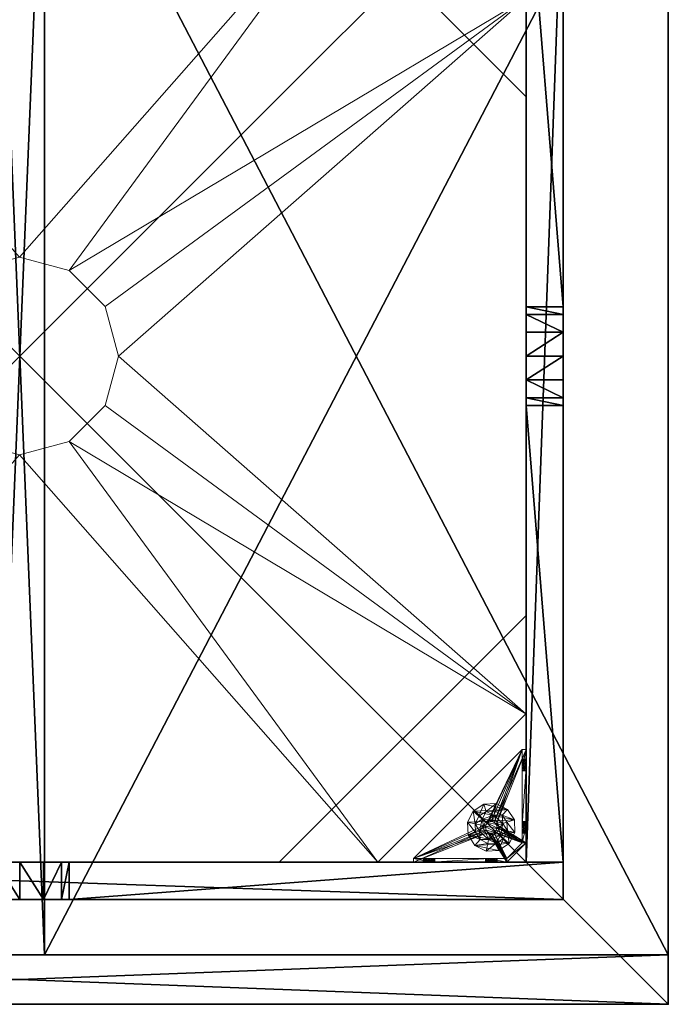
# Model space of a CAD drawing. Extents: x -1 to 133, y 0 to 107.
# Drawn here: x 120 to 133, y 27 to 47 of the extents above; entities that cross this region are included whole.
import ezdxf

# ---------------------------------------------------------------- set-up
doc = ezdxf.new("R2010")
doc.units = 0
doc.header["$LTSCALE"] = 0.3
doc.header["$MEASUREMENT"] = 0
for name, color, linetype in [('A-FURN-ATTRIBUTE-T', 7, 'Continuous'), ('AFURFR-P', 2, 'Continuous'), ('COUP-DE-PIED', 1, 'Continuous'), ('DOS-MODESTIE-H', 3, 'Continuous'), ('EDGE', 1, 'Continuous'), ('PIETEMENT-H', 2, 'Continuous'), ('SURFACE-H', 7, 'Continuous'), ('TABLETTE-H', 6, 'Continuous')]:
    doc.layers.add(name, color=color, linetype=linetype)
doc.layers.add('QUINCAILLERIE-NOIR', color=4, linetype='Continuous', lineweight=13)
doc.styles.add('[quo] Notes', font='ARIALN.TTF')

# ---------------------------------------------------------------- blocks, each defined once
blk = doc.blocks.new('3_SITTB2')
at = {"layer": 'AFURFR-P'}
for p in [(24.125, -24.125, 0.5), (24.125, -24.125, 3.5), (26.25, -25.25, 10.25), (26.25, -25.25, 10.75), (26.25, -25.25, 11.25), (26.25, -26.25, 17), (26.25, -26.25, 18), (26.25, -26.25, 3.5), (26.25, -26.25, 4.5)]:
    blk.add_point(p, dxfattribs=at)
at = {"layer": 'A-FURN-ATTRIBUTE-T', "style": '[quo] Notes', "flags": 1}
for tag, height in [('CAPTG', 2.5), ('CAPPN', 0.001), ('CAPMG', 0.001), ('CAPMC', 0.001), ('CAPQT', 0.001), ('CAPDH', 0.001), ('CAPGC', 0.001)]:
    blk.add_attdef(tag, (0, 0), '', height=height, dxfattribs=at)
at = {"layer": 'COUP-DE-PIED'}
mesh = blk.add_polyface(dxfattribs=at)
corners = [(23.375, -13.969, 3.027), (23.375, -14.123, 3.5), (24.125, -14.123, 3.5), (24.125, -13.969, 3.027), (24.125, -13.125, 2.562), (23.375, -13.125, 2.562), (23.375, -13.607, 2.686), (24.125, -12.643, 2.686), (23.375, -12.643, 2.686), (24.125, -12.281, 3.027), (23.375, -12.127, 3.5), (23.375, -12.281, 3.027), (24.125, -12.127, 3.5), (24.125, -13.607, 2.686), (12.281, -2.125, 3.027), (12.127, -2.125, 3.5), (12.127, -2.875, 3.5), (12.281, -2.875, 3.027), (13.125, -2.875, 2.562), (13.125, -2.125, 2.562), (12.643, -2.125, 2.686), (13.607, -2.875, 2.686), (13.607, -2.125, 2.686), (13.969, -2.875, 3.027), (14.123, -2.125, 3.5), (13.969, -2.125, 3.027), (14.123, -2.875, 3.5), (12.643, -2.875, 2.686), (2.125, -2.875, 3.5), (2.125, -2.875, 0.5), (24.125, -2.875, 0.5), (24.125, -2.875, 3.5), (24.125, -2.125, 3.5), (2.125, -2.125, 3.5), (2.125, -2.125, 0.5), (24.125, -2.125, 0.5), (2.125, -13.969, 3.027), (2.125, -14.123, 3.5), (2.875, -14.123, 3.5), (2.875, -13.969, 3.027), (2.875, -13.125, 2.562), (2.125, -13.125, 2.562), (2.125, -13.607, 2.686), (2.875, -12.643, 2.686), (2.125, -12.643, 2.686), (2.875, -12.281, 3.027), (2.125, -12.127, 3.5), (2.125, -12.281, 3.027), (2.875, -12.127, 3.5), (2.875, -13.607, 2.686), (2.875, -23.375, 3.5), (2.875, -23.375, 0.5), (2.875, -2.875, 0.5), (2.875, -2.875, 3.5), (2.125, -23.375, 3.5), (2.125, -23.375, 0.5), (12.281, -23.375, 3.027), (12.127, -23.375, 3.5), (12.127, -24.125, 3.5), (12.281, -24.125, 3.027), (13.125, -24.125, 2.562), (13.125, -23.375, 2.562), (12.643, -23.375, 2.686), (13.607, -24.125, 2.686), (13.607, -23.375, 2.686), (13.969, -24.125, 3.027), (14.123, -23.375, 3.5), (13.969, -23.375, 3.027), (14.123, -24.125, 3.5), (12.643, -24.125, 2.686), (2.125, -24.125, 3.5), (2.125, -24.125, 0.5), (24.125, -24.125, 0.5), (24.125, -24.125, 3.5), (24.125, -23.375, 3.5), (24.125, -23.375, 0.5), (23.375, -2.875, 3.5), (23.375, -23.375, 3.5), (23.375, -2.875, 0.5), (23.375, -23.375, 0.5), (23.375, -2.875, 2.752), (18.375, -2.875, 2.752), (18.375, -2.875, 3.5), (23.375, -7.875, 2.752), (23.375, -7.875, 3.5), (2.875, -2.875, 2.752), (2.875, -7.875, 2.752), (2.875, -7.875, 3.5), (7.875, -2.875, 2.752), (7.875, -2.875, 3.5), (23.375, -23.375, 2.752), (23.375, -18.375, 2.752), (23.375, -18.375, 3.5), (18.375, -23.375, 2.752), (18.375, -23.375, 3.5), (2.875, -18.375, 3.5), (2.875, -18.375, 2.752), (2.875, -23.375, 2.752), (7.875, -23.375, 3.5), (7.875, -23.375, 2.752)]
mesh.append_faces([[corners[k] for k in face] for face in [(0, 2, 3, 3), (9, 10, 11, 11), (3, 6, 0, 0), (7, 11, 8, 8), (14, 16, 17, 17), (23, 24, 25, 25), (17, 20, 14, 14), (21, 25, 22, 22), (36, 38, 39, 39), (45, 46, 47, 47), (39, 42, 36, 36), (43, 47, 44, 44), (63, 61, 64, 64), (65, 66, 68, 68), (62, 60, 69, 69), (68, 74, 73, 73), (57, 70, 54, 54), (71, 54, 70, 70), (73, 75, 72, 72), (72, 55, 71, 71)]], dxfattribs={"vtx0": -1, "vtx2": -1})
mesh.append_faces([[corners[k] for k in face] for face in [(27, 28, 29, 29), (30, 21, 18, 18), (21, 30, 31, 31), (31, 23, 21, 21), (29, 18, 27, 27), (22, 32, 35, 35), (34, 20, 19, 19), (20, 34, 33, 33), (33, 14, 20, 20), (35, 19, 22, 22), (49, 50, 51, 51), (52, 43, 40, 40), (43, 52, 53, 53), (53, 45, 43, 43), (51, 40, 49, 49), (44, 28, 29, 29), (55, 42, 41, 41), (42, 55, 54, 54), (54, 36, 42, 42), (29, 41, 44, 44), (70, 59, 69, 69), (60, 72, 71, 71), (74, 67, 64, 64), (61, 55, 75, 75), (13, 74, 75, 75), (30, 7, 4, 4), (7, 30, 31, 31), (31, 9, 7, 7), (75, 4, 13, 13), (8, 76, 78, 78), (79, 6, 5, 5), (6, 79, 77, 77), (77, 0, 6, 6), (78, 5, 8, 8)]], dxfattribs={"vtx0": -1, "vtx2": -1, "vtx3": -1})
mesh.append_faces([[corners[k] for k in face] for face in [(8, 5, 7, 7), (12, 10, 9, 9), (13, 4, 6, 6), (22, 19, 21, 21), (26, 24, 23, 23), (27, 18, 20, 20), (31, 32, 26, 26), (33, 28, 15, 15), (28, 33, 29, 29), (30, 35, 31, 31), (29, 34, 30, 30), (44, 41, 43, 43), (48, 46, 45, 45), (49, 40, 42, 42), (53, 28, 48, 48), (54, 50, 37, 37), (28, 53, 29, 29), (55, 51, 54, 54), (29, 52, 55, 55), (59, 58, 56, 56), (67, 66, 65, 65), (56, 62, 59, 59), (64, 67, 63, 63), (31, 76, 12, 12), (77, 74, 1, 1), (76, 31, 78, 78), (79, 75, 77, 77), (78, 30, 79, 79), (76, 80, 82, 82), (82, 81, 84, 84), (84, 83, 76, 76), (53, 85, 87, 87), (87, 86, 89, 89), (89, 88, 53, 53), (77, 90, 92, 92), (92, 91, 94, 94), (94, 93, 77, 77), (97, 50, 96, 96), (96, 95, 99, 99), (99, 98, 97, 97)]], dxfattribs={"vtx1": -1, "vtx2": -1})
mesh.append_faces([[corners[k] for k in face] for face in [(27, 17, 28, 28), (29, 30, 18, 18), (22, 25, 32, 32), (35, 34, 19, 19), (49, 39, 50, 50), (51, 52, 40, 40), (44, 47, 28, 28), (29, 55, 41, 41), (71, 70, 69, 69), (60, 63, 72, 72), (73, 72, 63, 63), (63, 65, 73, 73), (69, 60, 71, 71), (75, 74, 64, 64), (61, 62, 55, 55), (54, 55, 62, 62), (62, 56, 54, 54), (64, 61, 75, 75), (13, 3, 74, 74), (75, 30, 4, 4), (8, 11, 76, 76), (78, 79, 5, 5)]], dxfattribs={"vtx1": -1, "vtx2": -1, "vtx3": -1})
mesh.append_faces([[corners[k] for k in face] for face in [(84, 76, 82, 82), (80, 83, 81, 81), (89, 53, 87, 87), (85, 88, 86, 86), (94, 77, 92, 92), (90, 93, 91, 91), (99, 97, 96, 96), (50, 98, 95, 95)]], dxfattribs={"vtx2": -1})
mesh.append_faces([[corners[k] for k in face] for face in [(0, 1, 2, 2), (4, 5, 6, 6), (5, 4, 7, 7), (7, 9, 11, 11), (3, 13, 6, 6), (14, 15, 16, 16), (18, 19, 20, 20), (19, 18, 21, 21), (21, 23, 25, 25), (17, 27, 20, 20), (17, 16, 28, 28), (31, 26, 23, 23), (32, 24, 26, 26), (28, 16, 15, 15), (33, 34, 29, 29), (35, 32, 31, 31), (34, 35, 30, 30), (25, 24, 32, 32), (33, 15, 14, 14), (36, 37, 38, 38), (40, 41, 42, 42), (41, 40, 43, 43), (43, 45, 47, 47), (39, 49, 42, 42), (39, 38, 50, 50), (53, 48, 45, 45), (28, 46, 48, 48), (50, 38, 37, 37), (53, 52, 29, 29), (51, 50, 54, 54), (52, 51, 55, 55), (47, 46, 28, 28), (54, 37, 36, 36), (58, 57, 56, 56), (62, 61, 60, 60), (63, 60, 61, 61), (67, 65, 63, 63), (62, 69, 59, 59), (70, 58, 59, 59), (65, 68, 73, 73), (68, 66, 74, 74), (57, 58, 70, 70), (71, 55, 54, 54), (73, 74, 75, 75), (72, 75, 55, 55), (74, 66, 67, 67), (56, 57, 54, 54), (3, 2, 74, 74), (31, 12, 9, 9), (76, 10, 12, 12), (74, 2, 1, 1), (31, 30, 78, 78), (75, 74, 77, 77), (30, 75, 79, 79), (11, 10, 76, 76), (77, 1, 0, 0), (80, 81, 82, 82), (81, 83, 84, 84), (83, 80, 76, 76), (85, 86, 87, 87), (86, 88, 89, 89), (88, 85, 53, 53), (90, 91, 92, 92), (91, 93, 94, 94), (93, 90, 77, 77), (50, 95, 96, 96), (95, 98, 99, 99), (98, 50, 97, 97)]], dxfattribs={"vtx2": -1, "vtx3": -1})
at = {"layer": 'DOS-MODESTIE-H'}
mesh = blk.add_polyface(dxfattribs=at)
corners = [(0, -26.25, 17), (26.25, -26.25, 17), (0, -25.25, 17), (26.25, -25.25, 17), (0, -25.25, 4.5), (26.25, -25.25, 4.5), (0, -26.25, 4.5), (26.25, -26.25, 4.5)]
mesh.append_faces([[corners[k] for k in face] for face in [(0, 1, 2, 2), (4, 5, 6, 6), (3, 5, 2, 2), (1, 7, 3, 3), (0, 6, 1, 1), (2, 4, 0, 0)]], dxfattribs={"vtx1": -1, "vtx2": -1})
mesh.append_faces([[corners[k] for k in face] for face in [(1, 3, 2, 2), (5, 7, 6, 6), (5, 4, 2, 2), (7, 5, 3, 3), (6, 7, 1, 1), (4, 6, 0, 0)]], dxfattribs={"vtx2": -1, "vtx3": -1})
at = {"layer": 'EDGE'}
mesh = blk.add_polyface(dxfattribs=at)
corners = [(0, 0, 18), (0, -26.25, 18), (0, -26.25, 17), (0, 0, 17), (26.25, -26.25, 18), (26.25, -26.25, 17), (26.25, 0, 18), (26.25, 0, 17)]
mesh.append_faces([[corners[k] for k in face] for face in [(0, 1, 2, 2), (2, 3, 0, 0), (1, 4, 5, 5), (5, 2, 1, 1), (6, 0, 3, 3), (3, 7, 6, 6), (4, 6, 7, 7), (7, 5, 4, 4)]], dxfattribs={"vtx2": -1, "vtx3": -1})
at = {"layer": 'PIETEMENT-H'}
mesh = blk.add_polyface(dxfattribs=at)
corners = [(13.625, -1, 4.5), (13.625, -25.25, 4.5), (12.625, -1, 4.5), (12.625, -25.25, 4.5), (12.625, -1, 17), (12.625, -25.25, 17), (13.625, -1, 17), (13.625, -25.25, 17)]
mesh.append_faces([[corners[k] for k in face] for face in [(0, 1, 2, 2), (4, 5, 6, 6), (3, 5, 2, 2), (1, 7, 3, 3), (0, 6, 1, 1), (2, 4, 0, 0)]], dxfattribs={"vtx1": -1, "vtx2": -1})
mesh.append_faces([[corners[k] for k in face] for face in [(1, 3, 2, 2), (5, 7, 6, 6), (5, 4, 2, 2), (7, 5, 3, 3), (6, 7, 1, 1), (4, 6, 0, 0)]], dxfattribs={"vtx2": -1, "vtx3": -1})
at = {"layer": 'QUINCAILLERIE-NOIR'}
mesh = blk.add_polyface(dxfattribs=at)
corners = [(2.875, -5.875, 2.627), (2.875, -5.875, 2.752), (5.875, -2.875, 2.752), (5.875, -2.875, 2.627), (20.37, -2.875, 2.627), (20.37, -2.875, 2.752), (14.855, -14.123, 2.627), (14.855, -14.123, 2.752), (15.123, -13.123, 2.752), (14.123, -14.855, 2.627), (13.123, -15.123, 2.627), (13.123, -15.123, 2.752), (14.123, -14.855, 2.752), (12.123, -14.855, 2.627), (11.39, -14.123, 2.627), (11.39, -14.123, 2.752), (12.123, -14.855, 2.752), (11.123, -13.123, 2.627), (11.39, -12.123, 2.627), (11.39, -12.123, 2.752), (11.123, -13.123, 2.752), (12.123, -11.39, 2.627), (13.123, -11.123, 2.627), (13.123, -11.123, 2.752), (12.123, -11.39, 2.752), (14.123, -11.39, 2.627), (14.855, -12.123, 2.627), (14.855, -12.123, 2.752), (14.123, -11.39, 2.752), (15.123, -13.123, 2.627), (23.37, -20.37, 2.627), (20.37, -23.37, 2.627), (5.875, -23.37, 2.627), (2.875, -20.37, 2.627), (23.37, -5.875, 2.627), (5.875, -23.37, 2.752), (2.875, -20.37, 2.752), (20.37, -23.37, 2.752), (23.37, -20.37, 2.752), (23.37, -5.875, 2.752)]
mesh.append_faces([[corners[k] for k in face] for face in [(14, 33, 17, 17), (7, 38, 8, 8)]], dxfattribs={"vtx0": -1, "vtx1": -1, "vtx2": -1})
mesh.append_faces([[corners[k] for k in face] for face in [(30, 6, 29, 29), (9, 30, 31, 31), (32, 13, 10, 10), (13, 32, 33, 33), (0, 18, 17, 17), (21, 0, 3, 3), (4, 25, 22, 22), (25, 4, 34, 34), (31, 10, 9, 9), (34, 29, 26, 26), (3, 22, 21, 21), (39, 27, 8, 8), (28, 39, 5, 5), (2, 24, 23, 23), (24, 2, 1, 1), (36, 15, 20, 20), (16, 36, 35, 35), (37, 12, 11, 11), (12, 37, 38, 38), (5, 23, 28, 28), (35, 11, 16, 16), (1, 20, 19, 19)]], dxfattribs={"vtx0": -1, "vtx2": -1, "vtx3": -1})
mesh.append_faces([[corners[k] for k in face] for face in [(3, 0, 2, 2), (5, 4, 2, 2), (25, 26, 28, 28), (21, 22, 24, 24), (17, 18, 20, 20), (13, 14, 16, 16), (9, 10, 12, 12), (29, 6, 8, 8), (33, 32, 36, 36), (31, 37, 32, 32), (31, 30, 37, 37), (34, 4, 39, 39), (33, 36, 0, 0), (34, 39, 30, 30)]], dxfattribs={"vtx1": -1, "vtx2": -1})
mesh.append_faces([[corners[k] for k in face] for face in [(9, 6, 30, 30), (14, 13, 33, 33), (21, 18, 0, 0), (26, 25, 34, 34), (33, 0, 17, 17), (31, 32, 10, 10), (34, 30, 29, 29), (3, 4, 22, 22), (28, 27, 39, 39), (19, 24, 1, 1), (16, 15, 36, 36), (7, 12, 38, 38), (5, 2, 23, 23), (38, 39, 8, 8), (35, 37, 11, 11), (1, 36, 20, 20)]], dxfattribs={"vtx1": -1, "vtx2": -1, "vtx3": -1})
mesh.append_faces([[corners[k] for k in face] for face in [(0, 1, 2, 2), (4, 3, 2, 2), (6, 7, 8, 8), (7, 6, 9, 9), (10, 11, 12, 12), (11, 10, 13, 13), (14, 15, 16, 16), (15, 14, 17, 17), (18, 19, 20, 20), (19, 18, 21, 21), (22, 23, 24, 24), (23, 22, 25, 25), (26, 27, 28, 28), (27, 26, 29, 29), (25, 28, 23, 23), (21, 24, 19, 19), (17, 20, 15, 15), (13, 16, 11, 11), (9, 12, 7, 7), (29, 8, 27, 27), (32, 35, 36, 36), (37, 35, 32, 32), (30, 38, 37, 37), (4, 5, 39, 39), (36, 1, 0, 0), (39, 38, 30, 30)]], dxfattribs={"vtx2": -1, "vtx3": -1})
mesh = blk.add_polyface(dxfattribs=at)
corners = [(21.509, -23.375, 0.874), (22.548, -23.375, 1.012), (22.564, -23.375, 1.071), (21.525, -23.375, 0.815), (22.981, -23.375, 0.5), (22.607, -23.375, 0.91), (21.509, -23.375, 0.756), (21.466, -23.375, 0.713), (22.564, -23.375, 0.953), (21.466, -23.375, 0.917), (21.446, -23.296, 1.445), (21.446, -23.375, 1.445), (22.627, -23.296, 1.445), (21.092, -23.375, 0.5), (21.406, -23.375, 0.933), (21.466, -23.296, 0.713), (21.525, -23.296, 0.815), (21.509, -23.296, 0.756), (21.466, -23.296, 0.917), (21.509, -23.296, 0.874), (21.406, -23.296, 0.697), (22.981, -23.296, 0.579), (21.092, -23.296, 0.579), (22.548, -23.296, 1.012), (22.564, -23.296, 0.953), (22.607, -23.296, 0.91), (22.564, -23.296, 1.071), (22.607, -23.296, 1.114), (22.607, -22.769, 0.579), (22.564, -22.725, 0.579), (22.548, -22.666, 0.579), (22.564, -22.607, 0.579), (21.092, -23.296, 0.5), (23.296, -21.092, 0.5), (22.564, -22.725, 0.5), (22.607, -22.769, 0.5), (22.548, -22.666, 0.5), (22.564, -22.607, 0.5)]
mesh.append_faces([[corners[k] for k in face] for face in [(15, 21, 20, 20), (21, 28, 22, 22)]], dxfattribs={"vtx0": -1, "vtx1": -1, "vtx2": -1})
mesh.append_faces([[corners[k] for k in face] for face in [(4, 5, 6, 6), (9, 2, 11, 11), (26, 18, 10, 10)]], dxfattribs={"vtx0": -1, "vtx1": -1, "vtx2": -1, "vtx3": -1})
mesh.append_faces([[corners[k] for k in face] for face in [(0, 1, 2, 2), (1, 0, 3, 3), (4, 6, 7, 7), (3, 8, 1, 1), (11, 14, 9, 9), (20, 21, 22, 22), (23, 19, 18, 18), (19, 23, 24, 24), (25, 17, 16, 16), (24, 16, 19, 19), (10, 27, 26, 26), (22, 28, 29, 29), (22, 30, 31, 31), (13, 34, 35, 35), (34, 13, 32, 32), (32, 37, 36, 36)]], dxfattribs={"vtx0": -1, "vtx2": -1, "vtx3": -1})
mesh.append_faces([[corners[k] for k in face] for face in [(10, 11, 12, 12), (0, 9, 19, 19), (6, 3, 17, 17), (32, 22, 33, 33)]], dxfattribs={"vtx1": -1, "vtx2": -1})
mesh.append_faces([[corners[k] for k in face] for face in [(3, 6, 8, 8), (9, 0, 2, 2), (13, 4, 7, 7), (15, 17, 21, 21), (24, 25, 16, 16), (26, 23, 18, 18), (29, 30, 22, 22), (36, 34, 32, 32)]], dxfattribs={"vtx1": -1, "vtx2": -1, "vtx3": -1})
mesh.append_faces([[corners[k] for k in face] for face in [(15, 7, 6, 6), (3, 16, 17, 17), (16, 3, 0, 0), (9, 18, 19, 19), (0, 19, 16, 16), (6, 17, 15, 15)]], dxfattribs={"vtx2": -1, "vtx3": -1})
mesh = blk.add_polyface(dxfattribs=at)
corners = [(22.607, -22.769, 0.5), (22.607, -22.769, 0.579), (22.666, -22.784, 0.579), (22.564, -22.725, 0.5), (22.548, -22.666, 0.5), (22.548, -22.666, 0.579), (22.564, -22.725, 0.579), (22.564, -22.607, 0.5), (22.607, -22.564, 0.5), (22.607, -22.564, 0.579), (22.564, -22.607, 0.579), (22.666, -22.548, 0.5), (22.725, -22.564, 0.5), (22.725, -22.564, 0.579), (22.666, -22.548, 0.579), (22.769, -22.607, 0.5), (22.784, -22.666, 0.5), (22.784, -22.666, 0.579), (22.769, -22.607, 0.579), (22.769, -22.725, 0.5), (22.725, -22.769, 0.5), (22.725, -22.769, 0.579), (22.769, -22.725, 0.579), (22.666, -22.784, 0.5), (21.509, -23.296, 0.756), (22.607, -23.296, 0.91), (22.981, -23.296, 0.579), (22.666, -23.296, 0.894), (22.725, -23.296, 0.91), (22.769, -23.296, 0.953), (22.666, -23.296, 1.13), (22.607, -23.296, 1.114), (22.627, -23.296, 1.445), (22.725, -23.296, 1.114), (23.296, -21.092, 0.579), (21.092, -23.296, 0.579), (23.296, -21.092, 0.5), (21.092, -23.296, 0.5), (22.981, -23.375, 0.5), (21.092, -23.375, 0.5)]
mesh.append_faces([[corners[k] for k in face] for face in [(9, 34, 10, 10), (23, 38, 0, 0)]], dxfattribs={"vtx0": -1, "vtx1": -1, "vtx2": -1})
mesh.append_faces([[corners[k] for k in face] for face in [(24, 25, 26, 26)]], dxfattribs={"vtx0": -1, "vtx1": -1, "vtx2": -1, "vtx3": -1})
mesh.append_faces([[corners[k] for k in face] for face in [(26, 25, 27, 27), (26, 28, 29, 29), (26, 21, 2, 2), (36, 8, 7, 7)]], dxfattribs={"vtx0": -1, "vtx2": -1, "vtx3": -1})
mesh.append_faces([[corners[k] for k in face] for face in [(19, 20, 22, 22), (15, 16, 18, 18), (11, 12, 14, 14), (7, 8, 10, 10), (3, 4, 6, 6), (23, 0, 2, 2)]], dxfattribs={"vtx1": -1, "vtx2": -1})
mesh.append_faces([[corners[k] for k in face] for face in [(27, 28, 26, 26), (30, 31, 32, 32), (33, 30, 32, 32), (2, 1, 26, 26), (34, 35, 10, 10), (37, 36, 7, 7), (38, 39, 0, 0)]], dxfattribs={"vtx1": -1, "vtx2": -1, "vtx3": -1})
mesh.append_faces([[corners[k] for k in face] for face in [(0, 1, 2, 2), (1, 0, 3, 3), (4, 5, 6, 6), (5, 4, 7, 7), (8, 9, 10, 10), (9, 8, 11, 11), (12, 13, 14, 14), (13, 12, 15, 15), (16, 17, 18, 18), (17, 16, 19, 19), (20, 21, 22, 22), (21, 20, 23, 23), (19, 22, 17, 17), (15, 18, 13, 13), (11, 14, 9, 9), (7, 10, 5, 5), (3, 6, 1, 1), (23, 2, 21, 21), (35, 34, 36, 36)]], dxfattribs={"vtx2": -1, "vtx3": -1})
mesh = blk.add_polyface(dxfattribs=at)
corners = [(23.296, -22.627, 1.445), (23.375, -22.627, 1.445), (23.375, -21.446, 1.445), (23.296, -21.446, 1.445), (23.296, -21.406, 0.697), (23.296, -21.092, 0.579), (23.296, -22.981, 0.579), (23.296, -22.607, 1.114), (23.296, -21.466, 0.713), (23.296, -21.509, 0.756), (23.296, -22.564, 1.071), (23.296, -21.466, 0.917), (23.296, -22.564, 0.953), (23.296, -21.509, 0.874), (23.296, -21.525, 0.815), (23.296, -22.548, 1.012), (23.296, -22.607, 0.91), (22.769, -22.607, 0.579), (22.725, -22.564, 0.579), (22.666, -22.548, 0.579), (22.607, -22.564, 0.579), (23.375, -21.509, 0.756), (23.375, -21.466, 0.713), (23.375, -21.509, 0.874), (23.375, -21.525, 0.815), (23.375, -21.466, 0.917), (23.375, -21.406, 0.697), (22.666, -22.548, 0.5), (22.607, -22.564, 0.5), (23.296, -21.092, 0.5), (22.725, -22.564, 0.5), (23.375, -21.092, 0.5), (22.769, -22.607, 0.5), (23.375, -22.981, 0.5), (23.375, -22.981, 0.579), (23.375, -22.564, 0.953), (23.375, -22.564, 1.071), (23.375, -22.548, 1.012), (23.375, -22.607, 0.91)]
mesh.append_faces([[corners[k] for k in face] for face in [(10, 3, 11, 11), (36, 25, 2, 2)]], dxfattribs={"vtx0": -1, "vtx1": -1, "vtx2": -1, "vtx3": -1})
mesh.append_faces([[corners[k] for k in face] for face in [(4, 5, 6, 6), (7, 0, 3, 3), (12, 13, 14, 14), (13, 12, 15, 15), (11, 15, 10, 10), (16, 14, 9, 9), (17, 6, 5, 5), (30, 29, 31, 31), (31, 32, 30, 30), (22, 33, 31, 31), (35, 24, 23, 23), (25, 36, 37, 37), (34, 22, 21, 21)]], dxfattribs={"vtx0": -1, "vtx2": -1, "vtx3": -1})
mesh.append_faces([[corners[k] for k in face] for face in [(3, 0, 2, 2), (25, 23, 11, 11), (22, 26, 8, 8), (24, 21, 14, 14)]], dxfattribs={"vtx1": -1, "vtx2": -1})
mesh.append_faces([[corners[k] for k in face] for face in [(8, 4, 6, 6), (9, 8, 6, 6), (10, 7, 3, 3), (16, 12, 14, 14), (11, 13, 15, 15), (18, 17, 5, 5), (19, 18, 5, 5), (20, 19, 5, 5), (27, 28, 29, 29), (30, 27, 29, 29), (34, 33, 22, 22), (21, 24, 38, 38), (23, 25, 37, 37)]], dxfattribs={"vtx1": -1, "vtx2": -1, "vtx3": -1})
mesh.append_faces([[corners[k] for k in face] for face in [(0, 1, 2, 2), (21, 9, 14, 14), (9, 21, 22, 22), (23, 13, 11, 11), (13, 23, 24, 24), (22, 8, 9, 9), (24, 14, 13, 13)]], dxfattribs={"vtx2": -1, "vtx3": -1})
mesh = blk.add_polyface(dxfattribs=at)
corners = [(23.296, -22.725, 1.114), (23.296, -22.981, 1.091), (23.296, -22.627, 1.445), (23.296, -21.509, 0.756), (23.296, -22.981, 0.579), (23.296, -22.607, 0.91), (23.296, -22.666, 0.894), (23.296, -22.725, 0.91), (23.296, -22.666, 1.13), (23.296, -22.607, 1.114), (23.375, -22.769, 0.953), (23.296, -22.769, 0.953), (23.296, -22.784, 1.012), (23.375, -22.725, 0.91), (23.375, -22.666, 0.894), (23.375, -22.607, 0.91), (23.375, -22.564, 0.953), (23.296, -22.564, 0.953), (23.375, -22.548, 1.012), (23.375, -22.564, 1.071), (23.296, -22.564, 1.071), (23.296, -22.548, 1.012), (23.375, -22.607, 1.114), (23.375, -22.666, 1.13), (23.375, -22.725, 1.114), (23.375, -22.769, 1.071), (23.296, -22.769, 1.071), (23.375, -22.784, 1.012), (23.375, -22.981, 0.5), (22.784, -22.666, 0.5), (22.769, -22.607, 0.5), (23.375, -21.092, 0.5), (23.375, -21.446, 1.445), (23.375, -22.627, 1.445), (23.375, -21.525, 0.815), (23.375, -21.509, 0.756), (23.375, -22.981, 0.579), (23.375, -21.509, 0.874)]
mesh.append_faces([[corners[k] for k in face] for face in [(5, 4, 6, 6), (6, 4, 7, 7)]], dxfattribs={"vtx0": -1, "vtx1": -1, "vtx2": -1})
mesh.append_faces([[corners[k] for k in face] for face in [(3, 4, 5, 5), (35, 15, 36, 36)]], dxfattribs={"vtx0": -1, "vtx1": -1, "vtx2": -1, "vtx3": -1})
mesh.append_faces([[corners[k] for k in face] for face in [(0, 1, 2, 2), (28, 29, 30, 30), (22, 32, 33, 33), (34, 16, 15, 15), (37, 18, 16, 16), (32, 22, 19, 19)]], dxfattribs={"vtx0": -1, "vtx2": -1, "vtx3": -1})
mesh.append_faces([[corners[k] for k in face] for face in [(24, 25, 0, 0), (22, 23, 9, 9), (18, 19, 21, 21), (15, 16, 5, 5), (13, 14, 7, 7), (27, 10, 12, 12)]], dxfattribs={"vtx1": -1, "vtx2": -1})
mesh.append_faces([[corners[k] for k in face] for face in [(8, 0, 2, 2), (9, 8, 2, 2), (31, 28, 30, 30), (23, 22, 33, 33), (24, 23, 33, 33)]], dxfattribs={"vtx1": -1, "vtx2": -1, "vtx3": -1})
mesh.append_faces([[corners[k] for k in face] for face in [(10, 11, 12, 12), (11, 10, 13, 13), (14, 6, 7, 7), (6, 14, 15, 15), (16, 17, 5, 5), (17, 16, 18, 18), (19, 20, 21, 21), (20, 19, 22, 22), (23, 8, 9, 9), (8, 23, 24, 24), (25, 26, 0, 0), (26, 25, 27, 27), (24, 0, 8, 8), (22, 9, 20, 20), (18, 21, 17, 17), (15, 5, 6, 6), (13, 7, 11, 11), (27, 12, 26, 26)]], dxfattribs={"vtx2": -1, "vtx3": -1})
mesh = blk.add_polyface(dxfattribs=at)
corners = [(23.296, -21.288, 0.815), (23.296, -21.092, 1.091), (23.296, -21.092, 0.579), (23.296, -21.406, 0.933), (23.296, -21.446, 1.445), (23.296, -21.466, 0.917), (23.296, -21.347, 0.917), (23.296, -21.304, 0.874), (23.296, -21.304, 0.756), (23.296, -21.347, 0.713), (23.296, -21.406, 0.697), (23.375, -21.092, 1.091), (23.375, -21.446, 1.445), (23.375, -21.092, 0.5), (23.296, -21.092, 0.5), (23.375, -21.406, 0.697), (23.296, -21.466, 0.713), (23.375, -21.347, 0.713), (23.375, -21.304, 0.756), (23.375, -21.288, 0.815), (23.375, -21.304, 0.874), (23.375, -21.347, 0.917), (23.375, -21.406, 0.933), (23.375, -21.466, 0.917), (23.375, -21.466, 0.713)]
mesh.append_faces([[corners[k] for k in face] for face in [(0, 1, 2, 2), (3, 4, 1, 1), (4, 3, 5, 5), (22, 11, 12, 12), (19, 13, 11, 11), (12, 23, 22, 22)]], dxfattribs={"vtx0": -1, "vtx2": -1, "vtx3": -1})
mesh.append_faces([[corners[k] for k in face] for face in [(12, 11, 4, 4), (21, 22, 6, 6), (19, 20, 0, 0), (17, 18, 9, 9)]], dxfattribs={"vtx1": -1, "vtx2": -1})
mesh.append_faces([[corners[k] for k in face] for face in [(6, 3, 1, 1), (7, 6, 1, 1), (0, 7, 1, 1), (8, 0, 2, 2), (9, 8, 2, 2), (10, 9, 2, 2), (11, 13, 2, 2), (15, 24, 13, 13), (17, 15, 13, 13), (18, 17, 13, 13), (19, 18, 13, 13), (20, 19, 11, 11), (21, 20, 11, 11), (22, 21, 11, 11)]], dxfattribs={"vtx1": -1, "vtx2": -1, "vtx3": -1})
mesh.append_faces([[corners[k] for k in face] for face in [(11, 1, 4, 4), (2, 1, 11, 11), (13, 14, 2, 2), (15, 10, 16, 16), (10, 15, 17, 17), (18, 8, 9, 9), (8, 18, 19, 19), (20, 7, 0, 0), (7, 20, 21, 21), (22, 3, 6, 6), (3, 22, 23, 23), (23, 5, 3, 3), (21, 6, 7, 7), (19, 0, 8, 8), (17, 9, 10, 10)]], dxfattribs={"vtx2": -1, "vtx3": -1})
mesh = blk.add_polyface(dxfattribs=at)
corners = [(22.618, -22.516, 1.969), (22.618, -22.516, 0.63), (22.55, -22.561, 1.969), (22.7, -22.512, 0.63), (22.512, -22.633, 1.969), (22.512, -22.633, 0.63), (22.516, -22.715, 1.969), (22.55, -22.561, 0.63), (22.561, -22.783, 1.969), (22.561, -22.783, 0.63), (22.633, -22.82, 1.969), (22.516, -22.715, 0.63), (22.715, -22.816, 1.969), (22.715, -22.816, 0.63), (22.783, -22.772, 1.969), (22.633, -22.82, 0.63), (22.82, -22.7, 1.969), (22.82, -22.7, 0.63), (22.816, -22.618, 1.969), (22.783, -22.772, 0.63), (22.772, -22.55, 1.969), (22.772, -22.55, 0.63), (22.7, -22.512, 1.969), (22.816, -22.618, 0.63), (22.481, -22.498, 0.63), (22.719, -22.422, 0.63), (22.481, -22.498, 0.394), (22.719, -22.422, 0.394), (22.904, -22.59, 0.63), (22.904, -22.59, 0.394), (22.852, -22.834, 0.63), (22.852, -22.834, 0.394), (22.614, -22.911, 0.63), (22.614, -22.911, 0.394), (22.428, -22.743, 0.63), (22.428, -22.743, 0.394), (22.997, -22.302, 0.118), (22.891, -22.418, 0.394), (23.135, -22.516, 0.118), (22.737, -22.339, 0.394), (23.147, -22.77, 0.118), (22.993, -22.737, 0.394), (23.031, -22.997, 0.118), (22.985, -22.564, 0.394), (22.817, -23.135, 0.118), (22.769, -22.985, 0.394), (22.563, -23.147, 0.118), (22.914, -22.891, 0.394), (22.336, -23.031, 0.118), (22.442, -22.914, 0.394), (22.198, -22.817, 0.118), (22.596, -22.993, 0.394), (22.185, -22.563, 0.118), (22.339, -22.596, 0.394), (22.302, -22.336, 0.118), (22.348, -22.769, 0.394), (22.516, -22.198, 0.118), (22.564, -22.348, 0.394), (22.77, -22.185, 0.118), (22.418, -22.442, 0.394), (22.516, -22.198), (22.77, -22.185), (22.185, -22.563), (22.302, -22.336), (22.336, -23.031), (22.198, -22.817), (22.817, -23.135), (22.563, -23.147), (23.147, -22.77), (23.031, -22.997), (22.997, -22.302), (23.135, -22.516)]
mesh.append_faces([[corners[k] for k in face] for face in [(20, 0, 18, 18), (4, 16, 2, 2), (16, 4, 14, 14), (8, 12, 6, 6), (6, 14, 4, 4), (2, 18, 0, 0), (1, 24, 7, 7), (23, 28, 21, 21), (28, 17, 30, 30), (15, 32, 13, 13), (32, 9, 34, 34), (7, 24, 5, 5), (5, 34, 11, 11), (27, 57, 26, 26), (29, 37, 27, 27), (31, 41, 29, 29), (33, 45, 31, 31), (35, 49, 33, 33), (26, 53, 35, 35), (60, 70, 63, 63), (68, 62, 71, 71), (62, 68, 65, 65), (66, 64, 69, 69), (69, 65, 68, 68), (71, 63, 70, 70)]], dxfattribs={"vtx0": -1, "vtx1": -1, "vtx2": -1})
mesh.append_faces([[corners[k] for k in face] for face in [(1, 25, 24, 24), (25, 3, 21, 21), (30, 19, 13, 13), (27, 39, 57, 57)]], dxfattribs={"vtx0": -1, "vtx2": -1, "vtx3": -1})
mesh.append_faces([[corners[k] for k in face] for face in [(0, 1, 2, 2), (1, 0, 3, 3), (4, 5, 6, 6), (5, 4, 7, 7), (2, 7, 4, 4), (8, 9, 10, 10), (9, 8, 11, 11), (6, 11, 8, 8), (12, 13, 14, 14), (13, 12, 15, 15), (10, 15, 12, 12), (16, 17, 18, 18), (17, 16, 19, 19), (14, 19, 16, 16), (20, 21, 22, 22), (21, 20, 23, 23), (18, 23, 20, 20), (22, 3, 0, 0), (22, 0, 20, 20), (24, 25, 26, 26), (25, 28, 27, 27), (28, 30, 29, 29), (30, 32, 31, 31), (32, 34, 33, 33), (34, 24, 35, 35), (36, 37, 38, 38), (37, 36, 39, 39), (40, 41, 42, 42), (41, 40, 43, 43), (38, 43, 40, 40), (44, 45, 46, 46), (45, 44, 47, 47), (42, 47, 44, 44), (48, 49, 50, 50), (49, 48, 51, 51), (46, 51, 48, 48), (52, 53, 54, 54), (53, 52, 55, 55), (50, 55, 52, 52), (56, 57, 58, 58), (57, 56, 59, 59), (54, 59, 56, 56), (58, 39, 36, 36), (60, 56, 61, 61), (56, 60, 54, 54), (62, 52, 63, 63), (52, 62, 50, 50), (64, 48, 65, 65), (48, 64, 46, 46), (66, 44, 67, 67), (44, 66, 42, 42), (68, 40, 69, 69), (40, 68, 38, 38), (70, 36, 71, 71), (36, 70, 58, 58), (71, 38, 68, 68), (69, 42, 66, 66), (67, 46, 64, 64), (65, 50, 62, 62), (63, 54, 60, 60), (61, 58, 70, 70), (61, 70, 60, 60)]], dxfattribs={"vtx1": -1, "vtx2": -1})
mesh.append_faces([[corners[k] for k in face] for face in [(12, 14, 6, 6), (16, 18, 2, 2), (1, 3, 25, 25), (23, 17, 28, 28), (17, 19, 30, 30), (15, 9, 32, 32), (9, 11, 34, 34), (24, 34, 5, 5), (32, 30, 13, 13), (28, 25, 21, 21), (37, 39, 27, 27), (57, 59, 26, 26), (59, 53, 26, 26), (53, 55, 35, 35), (55, 49, 35, 35), (49, 51, 33, 33), (51, 45, 33, 33), (45, 47, 31, 31), (47, 41, 31, 31), (41, 43, 29, 29), (43, 37, 29, 29), (64, 65, 69, 69), (62, 63, 71, 71)]], dxfattribs={"vtx1": -1, "vtx2": -1, "vtx3": -1})
mesh.append_faces([[corners[k] for k in face] for face in [(1, 7, 2, 2), (5, 11, 6, 6), (9, 15, 10, 10), (13, 19, 14, 14), (17, 23, 18, 18), (21, 3, 22, 22), (8, 10, 12, 12), (25, 27, 26, 26), (28, 29, 27, 27), (30, 31, 29, 29), (32, 33, 31, 31), (34, 35, 33, 33), (24, 26, 35, 35), (37, 43, 38, 38), (41, 47, 42, 42), (45, 51, 46, 46), (49, 55, 50, 50), (53, 59, 54, 54), (57, 39, 58, 58), (36, 38, 71, 71), (40, 42, 69, 69), (44, 46, 67, 67), (48, 50, 65, 65), (52, 54, 63, 63), (56, 58, 61, 61), (66, 67, 64, 64)]], dxfattribs={"vtx2": -1, "vtx3": -1})
mesh = blk.add_polyface(dxfattribs=at)
corners = [(23.375, -22.627, 1.445), (23.296, -22.627, 1.445), (23.296, -22.981, 1.091), (23.375, -22.981, 1.091), (23.296, -22.769, 0.953), (23.296, -22.981, 0.579), (23.296, -22.725, 0.91), (23.296, -22.784, 1.012), (23.296, -22.769, 1.071), (23.296, -22.725, 1.114), (22.981, -23.375, 0.579), (22.607, -23.375, 0.91), (22.981, -23.375, 0.5), (22.769, -23.375, 1.071), (22.784, -23.375, 1.012), (22.981, -23.375, 1.091), (22.725, -23.375, 1.114), (22.769, -23.375, 0.953), (22.981, -23.296, 1.091), (22.981, -23.296, 0.579), (22.769, -23.296, 0.953), (22.769, -23.296, 1.071), (22.725, -23.296, 1.114), (22.784, -23.296, 1.012), (22.769, -22.725, 0.579), (22.725, -22.769, 0.579), (22.784, -22.666, 0.579), (22.769, -22.607, 0.579), (23.375, -22.981, 0.579), (23.375, -22.981, 0.5), (22.666, -22.784, 0.5), (22.725, -22.769, 0.5), (22.769, -22.725, 0.5), (22.784, -22.666, 0.5), (23.375, -22.725, 1.114), (23.375, -22.769, 0.953), (23.375, -22.784, 1.012), (23.375, -22.769, 1.071), (23.375, -22.725, 0.91), (23.375, -22.666, 0.894), (23.375, -22.607, 0.91)]
mesh.append_faces([[corners[k] for k in face] for face in [(6, 5, 4, 4), (10, 11, 12, 12), (12, 31, 29, 29), (36, 3, 35, 35)]], dxfattribs={"vtx0": -1, "vtx1": -1, "vtx2": -1})
mesh.append_faces([[corners[k] for k in face] for face in [(5, 25, 19, 19)]], dxfattribs={"vtx0": -1, "vtx1": -1, "vtx2": -1, "vtx3": -1})
mesh.append_faces([[corners[k] for k in face] for face in [(4, 5, 2, 2), (2, 9, 8, 8), (20, 18, 19, 19), (5, 24, 25, 25), (19, 28, 5, 5), (29, 31, 32, 32), (34, 0, 3, 3), (35, 3, 28, 28), (3, 37, 34, 34)]], dxfattribs={"vtx0": -1, "vtx2": -1, "vtx3": -1})
mesh.append_faces([[corners[k] for k in face] for face in [(3, 0, 2, 2), (19, 18, 10, 10), (29, 28, 12, 12), (28, 3, 5, 5)]], dxfattribs={"vtx1": -1, "vtx2": -1})
mesh.append_faces([[corners[k] for k in face] for face in [(7, 4, 2, 2), (8, 7, 2, 2), (13, 14, 15, 15), (16, 13, 15, 15), (10, 15, 17, 17), (21, 22, 18, 18), (23, 21, 18, 18), (20, 23, 18, 18), (26, 24, 5, 5), (27, 26, 5, 5), (30, 31, 12, 12), (32, 33, 29, 29), (36, 37, 3, 3), (38, 35, 28, 28), (39, 38, 28, 28), (40, 39, 28, 28)]], dxfattribs={"vtx1": -1, "vtx2": -1, "vtx3": -1})
mesh.append_faces([[corners[k] for k in face] for face in [(0, 1, 2, 2), (18, 15, 10, 10), (19, 10, 28, 28), (28, 10, 12, 12), (3, 2, 5, 5)]], dxfattribs={"vtx2": -1, "vtx3": -1})
mesh = blk.add_polyface(dxfattribs=at)
corners = [(21.092, -23.375, 1.091), (21.347, -23.375, 0.917), (21.406, -23.375, 0.933), (21.304, -23.375, 0.874), (21.288, -23.375, 0.815), (21.406, -23.375, 0.697), (21.347, -23.375, 0.713), (21.092, -23.375, 0.5), (21.304, -23.375, 0.756), (21.446, -23.375, 1.445), (21.466, -23.375, 0.713), (21.446, -23.296, 1.445), (21.092, -23.296, 1.091), (21.466, -23.296, 0.713), (21.406, -23.296, 0.697), (21.466, -23.296, 0.917), (21.466, -23.375, 0.917), (21.347, -23.296, 0.917), (21.406, -23.296, 0.933), (21.288, -23.296, 0.815), (21.304, -23.296, 0.874), (21.347, -23.296, 0.713), (21.304, -23.296, 0.756), (21.092, -23.296, 0.579), (21.092, -23.296, 0.5)]
mesh.append_faces([[corners[k] for k in face] for face in [(5, 7, 10, 10)]], dxfattribs={"vtx0": -1, "vtx1": -1, "vtx2": -1})
mesh.append_faces([[corners[k] for k in face] for face in [(0, 1, 2, 2), (7, 6, 8, 8), (4, 0, 7, 7), (18, 12, 11, 11), (19, 23, 12, 12)]], dxfattribs={"vtx0": -1, "vtx2": -1, "vtx3": -1})
mesh.append_faces([[corners[k] for k in face] for face in [(0, 9, 12, 12), (8, 6, 22, 22), (3, 4, 20, 20), (2, 1, 18, 18), (5, 10, 14, 14), (24, 7, 23, 23)]], dxfattribs={"vtx1": -1, "vtx2": -1})
mesh.append_faces([[corners[k] for k in face] for face in [(3, 1, 0, 0), (4, 3, 0, 0), (5, 6, 7, 7), (8, 4, 7, 7), (9, 0, 2, 2), (21, 14, 23, 23), (22, 21, 23, 23), (19, 22, 23, 23), (20, 19, 12, 12), (17, 20, 12, 12), (18, 17, 12, 12), (15, 18, 11, 11), (7, 0, 23, 23)]], dxfattribs={"vtx1": -1, "vtx2": -1, "vtx3": -1})
mesh.append_faces([[corners[k] for k in face] for face in [(9, 11, 12, 12), (10, 13, 14, 14), (15, 16, 2, 2), (1, 17, 18, 18), (17, 1, 3, 3), (4, 19, 20, 20), (19, 4, 8, 8), (6, 21, 22, 22), (21, 6, 5, 5), (8, 22, 19, 19), (3, 20, 17, 17), (2, 18, 15, 15), (5, 14, 21, 21), (0, 12, 23, 23)]], dxfattribs={"vtx2": -1, "vtx3": -1})
mesh = blk.add_polyface(dxfattribs=at)
corners = [(22.666, -23.375, 0.894), (22.607, -23.375, 0.91), (22.981, -23.375, 0.579), (21.509, -23.375, 0.756), (22.564, -23.375, 0.953), (22.725, -23.375, 0.91), (22.981, -23.375, 1.091), (22.981, -23.296, 1.091), (22.627, -23.296, 1.445), (22.627, -23.375, 1.445), (21.446, -23.375, 1.445), (22.784, -23.375, 1.012), (22.769, -23.375, 0.953), (22.725, -23.375, 1.114), (22.666, -23.375, 1.13), (22.607, -23.375, 1.114), (22.564, -23.375, 1.071), (22.725, -23.296, 0.91), (22.666, -23.296, 0.894), (22.784, -23.296, 1.012), (22.769, -23.296, 0.953), (22.769, -23.375, 1.071), (22.725, -23.296, 1.114), (22.769, -23.296, 1.071), (22.607, -23.296, 1.114), (22.666, -23.296, 1.13), (22.548, -23.375, 1.012), (22.548, -23.296, 1.012), (22.564, -23.296, 1.071), (22.607, -23.296, 0.91), (22.564, -23.296, 0.953), (21.446, -23.296, 1.445)]
mesh.append_faces([[corners[k] for k in face] for face in [(10, 16, 9, 9)]], dxfattribs={"vtx0": -1, "vtx1": -1, "vtx2": -1})
mesh.append_faces([[corners[k] for k in face] for face in [(3, 1, 4, 4), (6, 11, 12, 12), (13, 6, 9, 9), (9, 16, 15, 15), (2, 12, 5, 5), (22, 8, 7, 7), (24, 31, 8, 8)]], dxfattribs={"vtx0": -1, "vtx2": -1, "vtx3": -1})
mesh.append_faces([[corners[k] for k in face] for face in [(9, 6, 8, 8), (4, 1, 30, 30), (16, 26, 28, 28), (14, 15, 25, 25), (21, 13, 23, 23), (12, 11, 20, 20), (0, 5, 18, 18)]], dxfattribs={"vtx1": -1, "vtx2": -1})
mesh.append_faces([[corners[k] for k in face] for face in [(0, 1, 2, 2), (5, 0, 2, 2), (14, 13, 9, 9), (15, 14, 9, 9)]], dxfattribs={"vtx1": -1, "vtx2": -1, "vtx3": -1})
mesh.append_faces([[corners[k] for k in face] for face in [(6, 7, 8, 8), (10, 9, 8, 8), (5, 17, 18, 18), (17, 5, 12, 12), (11, 19, 20, 20), (19, 11, 21, 21), (13, 22, 23, 23), (22, 13, 14, 14), (15, 24, 25, 25), (24, 15, 16, 16), (26, 27, 28, 28), (27, 26, 4, 4), (1, 29, 30, 30), (29, 1, 0, 0), (4, 30, 27, 27), (16, 28, 24, 24), (14, 25, 22, 22), (21, 23, 19, 19), (12, 20, 17, 17), (0, 18, 29, 29)]], dxfattribs={"vtx2": -1, "vtx3": -1})
at = {"layer": 'SURFACE-H'}
mesh = blk.add_polyface(dxfattribs=at)
corners = [(0, -26.25, 3.5), (0, 0, 3.5), (26.25, -26.25, 3.5), (26.25, 0, 3.5), (26.25, -26.25, 4.5), (26.25, 0, 4.5), (0, -26.25, 4.5), (0, 0, 4.5)]
mesh.append_faces([[corners[k] for k in face] for face in [(0, 1, 2, 2), (4, 5, 6, 6), (3, 5, 2, 2), (1, 7, 3, 3), (0, 6, 1, 1), (2, 4, 0, 0)]], dxfattribs={"vtx1": -1, "vtx2": -1})
mesh.append_faces([[corners[k] for k in face] for face in [(1, 3, 2, 2), (5, 7, 6, 6), (5, 4, 2, 2), (7, 5, 3, 3), (6, 7, 1, 1), (4, 6, 0, 0)]], dxfattribs={"vtx2": -1, "vtx3": -1})
mesh = blk.add_polyface(dxfattribs=at)
corners = [(0, 0, 18), (26.25, 0, 18), (26.25, -26.25, 18), (0, -26.25, 18)]
mesh.append_faces([[corners[k] for k in face] for face in [(0, 1, 2, 2), (2, 3, 0, 0)]], dxfattribs={"vtx2": -1, "vtx3": -1})
mesh = blk.add_polyface(dxfattribs=at)
corners = [(0, 0, 17), (26.25, 0, 17), (26.25, -26.25, 17), (0, -26.25, 17)]
mesh.append_faces([[corners[k] for k in face] for face in [(0, 1, 2, 2), (2, 3, 0, 0)]], dxfattribs={"vtx2": -1, "vtx3": -1})
at = {"layer": 'TABLETTE-H'}
mesh = blk.add_polyface(dxfattribs=at)
corners = [(26.25, -1, 10.25), (26.25, -25.25, 10.25), (13.625, -1, 10.25), (13.625, -25.25, 10.25), (13.625, -1, 11.25), (13.625, -25.25, 11.25), (26.25, -1, 11.25), (26.25, -25.25, 11.25)]
mesh.append_faces([[corners[k] for k in face] for face in [(0, 1, 2, 2), (4, 5, 6, 6), (3, 5, 2, 2), (1, 7, 3, 3), (0, 6, 1, 1), (2, 4, 0, 0)]], dxfattribs={"vtx1": -1, "vtx2": -1})
mesh.append_faces([[corners[k] for k in face] for face in [(1, 3, 2, 2), (5, 7, 6, 6), (5, 4, 2, 2), (7, 5, 3, 3), (6, 7, 1, 1), (4, 6, 0, 0)]], dxfattribs={"vtx2": -1, "vtx3": -1})

msp = doc.modelspace()

# ---------------------------------------------------------------- block references
msp.add_blockref('3_SITTB2', (106.625, 53.125))

doc.saveas('drawing.dxf')
